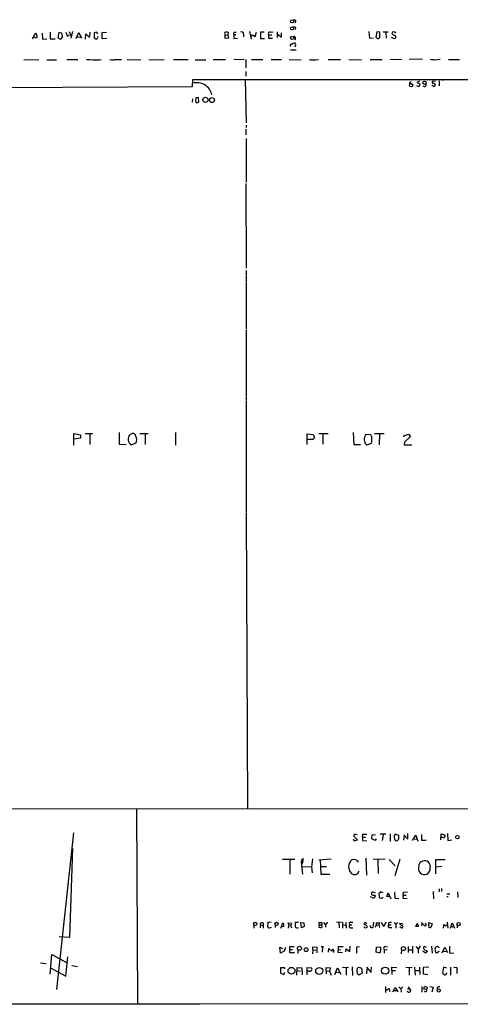
# Model space of a CAD drawing. Extents: x 9 to 739, y 10 to 887.
# Drawn here: x 225 to 380, y 10 to 357 of the extents above; entities that cross this region are included whole.
import ezdxf

# ---------------------------------------------------------------- set-up
doc = ezdxf.new("R2010")
doc.units = 0
doc.header["$MEASUREMENT"] = 0
doc.layers.add('MAIN', color=5, linetype='CONTINUOUS')

msp = doc.modelspace()

# ---------------------------------------------------------------- linework, layer by layer
at = {"layer": 'MAIN'}
for p, q in [((322.4107, 356.1926), (322.072, 355.9386)), ((322.4107, 353.9066), (322.072, 353.5679)), ((229.7007, 350.2659), (230.886, 352.2979)), ((230.5473, 350.7739), (230.2087, 350.8586)), ((233.0873, 352.2979), (233.172, 350.1813)), ((233.172, 350.1813), (234.696, 350.2659)), ((235.8813, 352.5519), (235.966, 350.2659)), ((235.966, 350.2659), (237.6593, 350.2659)), ((239.014, 352.4673), (238.5907, 350.6046)), ((238.5907, 350.6046), (239.4373, 350.0966)), ((240.03, 352.2133), (239.014, 352.4673)), ((240.1993, 351.3666), (240.03, 352.2133)), ((241.4693, 352.6366), (241.9773, 351.0279)), ((241.9773, 351.0279), (242.6547, 351.7053)), ((242.57, 352.8059), (243.2473, 351.0279)), ((243.7553, 352.8059), (243.1627, 350.4353)), ((245.11, 350.3506), (245.9567, 352.4673)), ((245.5333, 350.9433), (246.5493, 350.8586)), ((245.9567, 352.4673), (246.888, 350.4353)), ((248.3273, 350.1813), (248.4967, 351.9593)), ((248.4967, 351.9593), (249.7667, 350.6893)), ((249.8513, 352.6366), (249.7667, 351.0279)), ((252.3067, 352.5519), (251.3753, 352.3826)), ((251.3753, 352.3826), (251.46, 350.5199)), ((252.73, 351.9593), (252.3067, 352.5519)), ((254.254, 352.4673), (255.6933, 352.5519)), ((254.254, 350.2659), (254.254, 352.4673)), ((255.8627, 350.3506), (254.254, 350.2659)), ((297.434, 352.0439), (297.434, 351.6206)), ((297.434, 351.6206), (298.6193, 351.5359)), ((297.434, 351.6206), (297.434, 350.5199)), ((297.434, 350.5199), (298.8733, 350.6046)), ((298.6193, 351.5359), (298.704, 352.4673)), ((298.8733, 350.6046), (298.6193, 351.5359)), ((301.3287, 351.6206), (300.5667, 351.6206)), ((300.5667, 351.6206), (300.5667, 350.3506)), ((300.5667, 350.3506), (301.9213, 350.4353)), ((300.8207, 352.5519), (301.4133, 352.6366)), ((304.038, 351.9593), (304.038, 350.9433)), ((306.07, 352.8059), (306.7473, 350.0966)), ((306.7473, 351.1126), (307.1707, 351.7053)), ((307.1707, 351.7053), (308.102, 351.1126)), ((308.102, 351.1126), (308.5253, 352.6366)), ((311.3193, 352.6366), (309.9647, 352.5519)), ((309.9647, 352.5519), (309.9647, 350.3506)), ((309.9647, 350.3506), (311.404, 350.3506)), ((312.8433, 351.6206), (314.0287, 351.6206)), ((312.8433, 351.6206), (312.8433, 350.4353)), ((312.8433, 350.4353), (314.198, 350.5199)), ((313.5207, 352.6366), (314.452, 352.7213)), ((315.8913, 352.7213), (315.8067, 350.7739)), ((315.8913, 352.0439), (317.3307, 350.8586)), ((317.3307, 350.8586), (317.4153, 352.3826)), ((348.1493, 352.8906), (348.3187, 350.4353)), ((348.3187, 350.4353), (349.758, 350.6046)), ((350.9433, 352.7213), (350.6047, 350.8586)), ((351.9593, 352.5519), (350.9433, 352.7213)), ((351.6207, 350.3506), (351.9593, 350.6893)), ((351.9593, 350.6893), (351.9593, 352.5519)), ((353.1447, 352.7213), (355.0073, 352.7213)), ((354.1607, 352.6366), (354.2453, 350.4353)), ((357.0393, 350.3506), (357.632, 350.6046)), ((300.6513, 343.0693), (304.2073, 342.9846)), ((320.548, 346.3713), (322.58, 346.3713)), ((355.6847, 343.0693), (359.7487, 342.9846)), ((367.03, 343.0693), (362.2887, 342.9846)), ((371.2633, 342.8999), (373.2107, 343.0693)), ((226.6527, 342.9846), (231.902, 342.8999)), ((234.696, 342.8999), (238.1673, 342.8999)), ((241.7233, 342.9846), (245.618, 342.9846)), ((253.3227, 342.8153), (253.9153, 342.9846)), ((258.7413, 342.9846), (261.0273, 342.9846)), ((262.9747, 342.9846), (267.8007, 342.8999)), ((270.6793, 342.8999), (276.098, 342.9846)), ((279.3153, 342.9846), (284.48, 342.9846)), ((287.02, 342.8999), (290.7453, 342.8999)), ((293.37, 342.9846), (297.6033, 342.9846)), ((304.8, 342.9846), (304.8, 340.0213)), ((306.832, 342.9846), (310.8113, 342.9846)), ((313.69, 342.9846), (317.3307, 342.9846)), ((320.04, 342.9846), (324.2733, 342.8999)), ((329.3533, 342.8153), (330.454, 342.9846)), ((333.8407, 342.9846), (338.1587, 342.9846)), ((341.122, 342.9846), (345.5247, 342.8999)), ((348.5727, 342.9846), (352.8907, 342.9846)), ((376.174, 342.9846), (380.0687, 342.9846)), ((304.8, 338.7513), (304.8, 337.0579)), ((139.0227, 332.8246), (286.004, 333.5019)), ((286.004, 333.5019), (286.1733, 335.9573)), ((304.6307, 335.9573), (304.8847, 320.7173)), ((362.712, 335.0259), (363.0507, 335.1953)), ((365.76, 333.4173), (364.998, 333.7559)), ((365.9293, 335.3646), (365.0827, 334.9413)), ((365.0827, 334.9413), (366.0987, 334.4333)), ((366.0987, 334.4333), (365.76, 333.4173)), ((371.094, 333.4173), (370.332, 333.9253)), ((371.602, 335.3646), (370.5013, 335.1953)), ((371.5173, 334.3486), (371.094, 333.4173)), ((372.872, 335.4493), (372.872, 333.7559)), ((374.0573, 335.9573), (374.2267, 335.5339)), ((286.004, 329.1839), (285.9193, 327.9139)), ((287.1893, 329.5226), (287.1047, 328.0833)), ((288.2053, 329.6073), (287.1893, 329.5226)), ((288.29, 327.9986), (288.2053, 329.6073)), ((287.6127, 327.7446), (288.29, 327.9986)), ((304.8847, 319.8706), (304.8847, 319.0239)), ((304.8, 318.5159), (304.8, 316.4839)), ((304.8847, 315.1293), (304.8847, 299.8046)), ((304.8, 299.3813), (304.8847, 269.4939)), ((304.9693, 268.7319), (304.8847, 267.0386)), ((304.8847, 266.8693), (304.8847, 264.6679)), ((304.8847, 264.4139), (304.8847, 248.0733)), ((304.8847, 247.7346), (304.8847, 224.3666)), ((304.8847, 224.1973), (304.8847, 223.1813)), ((304.8847, 222.9273), (304.8847, 183.5573)), ((248.2427, 211.3279), (250.7827, 211.4126)), ((260.1807, 211.6666), (260.2653, 207.6026)), ((264.0753, 211.0739), (264.8373, 211.4126)), ((280.0773, 211.6666), (280.0773, 207.2639)), ((330.5387, 211.4126), (333.8407, 211.4126)), ((342.646, 211.6666), (342.8153, 207.5179)), ((350.1813, 211.3279), (353.568, 211.4126)), ((244.2633, 207.2639), (244.2633, 211.3279)), ((244.2633, 211.3279), (246.5493, 210.9046)), ((246.5493, 209.7193), (244.2633, 209.3806)), ((246.5493, 210.9046), (246.5493, 209.7193)), ((249.8513, 211.2433), (249.936, 207.5179)), ((266.0227, 207.9413), (264.4987, 207.4333)), ((267.5467, 211.3279), (270.4253, 211.3279)), ((269.3247, 211.2433), (269.3247, 207.5179)), ((326.4747, 207.5179), (326.4747, 211.2433)), ((326.4747, 211.2433), (328.5913, 211.0739)), ((328.422, 209.2113), (326.5593, 209.2113)), ((328.5913, 211.0739), (329.0147, 209.9733)), ((331.978, 211.3279), (331.978, 207.6026)), ((346.7947, 211.1586), (348.6573, 211.0739)), ((351.8747, 211.2433), (351.79, 207.4333)), ((360.5107, 210.5659), (362.1193, 211.1586)), ((360.5107, 210.1426), (360.5107, 210.5659)), ((360.68, 208.3646), (360.5953, 207.4333)), ((362.7967, 210.3119), (360.68, 208.3646)), ((362.1193, 211.1586), (362.7967, 210.3119)), ((260.2653, 207.6026), (262.636, 207.5179)), ((342.8153, 207.5179), (345.186, 207.5179)), ((348.9113, 207.8566), (347.3873, 207.2639)), ((360.5953, 207.4333), (363.3047, 207.4333)), ((304.8847, 183.3879), (305.3927, 79.5019)), ((13.2927, 79.0786), (728.98, 79.6713)), ((266.3613, 79.3326), (266.6153, 10.7526)), ((244.1787, 70.8659), (238.0827, 15.6633)), ((344.17, 68.3259), (342.8153, 69.6806)), ((345.948, 69.3419), (345.8633, 68.1566)), ((345.948, 69.3419), (346.0327, 70.3579)), ((345.948, 69.3419), (346.964, 69.3419)), ((346.0327, 70.3579), (347.3873, 70.3579)), ((349.25, 68.7493), (349.3347, 70.1886)), ((349.3347, 70.1886), (350.52, 70.2733)), ((354.076, 70.3579), (352.1287, 70.3579)), ((353.1447, 70.1039), (352.8907, 68.1566)), ((355.6, 70.5273), (355.6, 67.8179)), ((358.648, 69.9346), (357.378, 70.3579)), ((358.7327, 68.8339), (358.648, 69.9346)), ((360.5953, 69.7653), (360.3413, 68.2413)), ((360.426, 70.1886), (361.8653, 68.5799)), ((361.8653, 68.5799), (361.8653, 70.6119)), ((363.5587, 68.1566), (364.744, 70.0193)), ((364.744, 70.0193), (365.4213, 67.9026)), ((366.6913, 70.2733), (366.6913, 68.2413)), ((373.5493, 68.3259), (373.634, 70.4426)), ((373.634, 70.4426), (374.9887, 70.0193)), ((375.8353, 70.6119), (375.92, 68.1566)), ((342.646, 68.6646), (342.9847, 68.0719)), ((342.9847, 68.0719), (344.17, 68.3259)), ((345.8633, 68.1566), (347.3873, 68.0719)), ((350.3507, 68.1566), (349.25, 68.7493)), ((350.6893, 68.7493), (350.3507, 68.1566)), ((364.0667, 68.7493), (365.0827, 68.6646)), ((366.6913, 68.2413), (368.3, 68.2413)), ((374.3113, 69.1726), (373.7187, 69.1726)), ((375.92, 68.1566), (377.3593, 68.3259)), ((243.7553, 65.2779), (242.7393, 33.9513)), ((317.754, 61.5526), (322.072, 61.5526)), ((320.294, 61.3833), (320.294, 56.3033)), ((324.6967, 61.2986), (324.2733, 60.7906)), ((324.2733, 60.7906), (324.9507, 60.7059)), ((324.2733, 60.7906), (324.7813, 56.3033)), ((324.9507, 60.7059), (324.5273, 59.8593)), ((324.6967, 61.2986), (324.9507, 60.7059)), ((324.7813, 59.0126), (327.9987, 58.9279)), ((325.0353, 61.6373), (324.9507, 61.2139)), ((328.2527, 61.7219), (327.9987, 58.9279)), ((327.9987, 58.9279), (328.168, 56.8113)), ((330.5387, 61.2986), (334.8567, 61.6373)), ((330.962, 61.2986), (331.216, 56.3033)), ((331.1313, 59.0126), (333.248, 59.0126)), ((347.0487, 61.9759), (347.3027, 55.9646)), ((349.6733, 61.5526), (353.9067, 61.6373)), ((351.282, 61.3833), (351.4513, 56.4726)), ((355.346, 61.4679), (357.4627, 59.2666)), ((359.0713, 61.5526), (357.2933, 55.7106)), ((371.7713, 56.3879), (371.7713, 61.4679)), ((371.7713, 61.4679), (374.9887, 61.4679)), ((371.856, 58.9279), (373.8033, 59.0973)), ((331.216, 56.3033), (334.3487, 56.3033)), ((350.4353, 49.6146), (349.4193, 50.0379)), ((350.3507, 48.5986), (349.9273, 47.7519)), ((350.0967, 48.8526), (350.3507, 48.5986)), ((351.7053, 49.4453), (351.79, 48.1753)), ((353.1447, 49.6993), (352.2133, 50.1226)), ((354.4993, 48.4293), (354.9227, 49.7839)), ((354.9227, 49.7839), (355.9387, 47.5826)), ((357.2087, 49.9533), (357.2933, 47.8366)), ((360.2567, 48.9373), (360.172, 47.8366)), ((360.2567, 48.9373), (360.3413, 49.9533)), ((360.2567, 48.9373), (361.2727, 48.9373)), ((360.3413, 49.9533), (361.7807, 50.0379)), ((370.84, 50.2073), (370.9247, 47.5826)), ((372.872, 51.1386), (372.872, 50.0379)), ((373.7187, 51.2233), (373.7187, 50.2073)), ((375.5813, 49.3606), (376.682, 49.3606)), ((379.3913, 50.1226), (379.476, 48.0906)), ((349.9273, 47.7519), (348.742, 48.3446)), ((355.5153, 48.4293), (354.4993, 48.4293)), ((357.2933, 47.8366), (358.7327, 47.7519)), ((360.172, 47.8366), (361.696, 47.7519)), ((375.5813, 48.4293), (376.0893, 48.4293)), ((307.6787, 38.2693), (307.594, 37.3379)), ((309.9647, 38.4386), (309.88, 37.4226)), ((309.9647, 38.4386), (310.8113, 38.2693)), ((311.0653, 37.2533), (311.0653, 39.0313)), ((313.7747, 39.3699), (312.5893, 39.2853)), ((315.1293, 38.3539), (315.1293, 37.5073)), ((317.1613, 37.3379), (317.8387, 39.2006)), ((319.9553, 38.4386), (319.7013, 39.2006)), ((319.7013, 39.2006), (320.8867, 39.0313)), ((319.9553, 38.4386), (319.7013, 37.3379)), ((319.9553, 38.4386), (320.548, 38.3539)), ((323.342, 39.2853), (322.2413, 39.2853)), ((324.4427, 37.4226), (324.1887, 39.2853)), ((324.1887, 39.2853), (325.2047, 39.1159)), ((325.2047, 39.1159), (325.374, 37.9306)), ((330.6233, 38.4386), (330.5387, 37.5919)), ((330.6233, 38.4386), (330.6233, 39.3699)), ((330.6233, 38.4386), (331.5547, 38.4386)), ((331.6393, 38.1846), (331.5547, 38.4386)), ((332.232, 39.2853), (332.9093, 38.5233)), ((333.5867, 39.4546), (332.9093, 38.5233)), ((332.9093, 38.5233), (332.9093, 37.5919)), ((338.4973, 39.3699), (336.7193, 39.2853)), ((337.566, 39.2006), (337.7353, 37.4226)), ((338.836, 39.4546), (338.9207, 37.3379)), ((339.0053, 38.4386), (339.9367, 38.3539)), ((340.0213, 39.3699), (340.106, 37.2533)), ((341.2067, 39.2006), (341.2913, 38.4386)), ((341.2913, 38.4386), (342.138, 38.4386)), ((347.472, 38.7773), (346.964, 39.2853)), ((349.758, 39.3699), (349.504, 37.5073)), ((350.52, 37.5919), (350.8587, 38.4386)), ((350.8587, 38.4386), (350.8587, 39.2006)), ((350.8587, 39.2006), (351.9593, 39.1159)), ((350.8587, 38.4386), (351.6207, 38.3539)), ((351.6207, 38.4386), (351.8747, 37.5073)), ((353.3987, 37.8459), (352.6367, 39.2853)), ((354.076, 39.3699), (353.3987, 37.8459)), ((355.092, 39.1159), (355.092, 38.4386)), ((355.092, 38.4386), (356.0233, 38.4386)), ((357.0393, 39.2853), (357.632, 38.6079)), ((358.3093, 39.2853), (357.632, 38.6079)), ((357.632, 38.6079), (357.632, 37.2533)), ((359.156, 38.6079), (359.0713, 39.0313)), ((359.0713, 39.0313), (360.2567, 38.8619)), ((364.744, 37.8459), (365.1673, 38.9466)), ((366.8607, 38.0999), (366.9453, 39.2853)), ((369.2313, 38.3539), (369.2313, 39.2853)), ((369.2313, 39.2853), (370.4167, 38.8619)), ((370.4167, 38.8619), (369.9933, 37.5073)), ((374.4807, 38.5233), (374.3113, 37.2533)), ((374.7347, 38.4386), (374.4807, 38.5233)), ((375.7507, 39.3699), (375.92, 37.2533)), ((376.8513, 37.2533), (377.5287, 39.1159)), ((377.5287, 39.1159), (378.2907, 37.2533)), ((379.3067, 38.2693), (379.222, 37.4226)), ((313.5207, 37.5073), (313.8593, 37.5919)), ((320.802, 37.5919), (321.056, 37.5073)), ((323.088, 37.4226), (323.4267, 37.5073)), ((325.374, 37.9306), (324.4427, 37.4226)), ((341.63, 37.4226), (342.4767, 37.4226)), ((347.472, 38.0999), (347.5567, 37.6766)), ((355.5153, 37.5073), (356.1927, 37.5073)), ((359.0713, 37.9306), (359.664, 37.4226)), ((365.5907, 37.8459), (364.744, 37.8459)), ((377.1053, 37.9306), (378.0367, 37.8459)), ((242.7393, 33.9513), (239.0987, 34.2053)), ((235.8813, 21.0819), (236.474, 28.0246)), ((236.474, 28.0246), (241.8927, 25.1459)), ((316.992, 28.4479), (316.8227, 30.5646)), ((316.8227, 30.5646), (317.754, 30.1413)), ((318.3467, 29.2099), (316.992, 28.4479)), ((318.77, 30.4799), (318.3467, 29.2099)), ((320.294, 28.6173), (320.294, 30.8186)), ((320.294, 30.8186), (321.818, 30.8186)), ((320.294, 29.8026), (321.2253, 29.8026)), ((321.9027, 28.6173), (320.294, 28.6173)), ((323.1727, 29.6333), (323.088, 28.3633)), ((328.422, 29.6333), (328.3373, 28.2786)), ((328.422, 29.6333), (328.422, 30.7339)), ((328.422, 30.7339), (329.7767, 30.5646)), ((328.422, 29.6333), (329.438, 29.5486)), ((329.7767, 30.5646), (329.8613, 28.6173)), ((331.3853, 30.8186), (332.1473, 30.8186)), ((331.8087, 30.7339), (331.724, 28.8713)), ((333.9253, 28.8713), (334.01, 30.1413)), ((334.01, 30.1413), (335.1107, 29.2099)), ((337.3967, 28.7019), (337.4813, 30.8186)), ((338.9207, 28.6173), (337.3967, 28.7019)), ((337.4813, 30.8186), (339.09, 30.8186)), ((337.4813, 29.8026), (338.328, 29.7179)), ((340.0213, 28.9559), (340.1907, 30.0566)), ((340.1907, 30.0566), (341.4607, 29.0406)), ((341.4607, 29.0406), (341.5453, 30.9033)), ((344.8473, 30.7339), (343.8313, 30.6493)), ((343.8313, 30.6493), (343.8313, 28.4479)), ((350.774, 28.8713), (350.8587, 30.5646)), ((351.9593, 28.5326), (350.774, 28.8713)), ((350.8587, 30.5646), (351.9593, 30.7339)), ((352.1287, 28.8713), (351.9593, 28.5326)), ((353.4833, 29.7179), (354.584, 29.8026)), ((353.4833, 29.7179), (353.4833, 28.4479)), ((354.076, 30.8186), (354.6687, 30.7339)), ((359.664, 29.6333), (359.5793, 28.2786)), ((362.0347, 30.8186), (362.0347, 28.7019)), ((362.1193, 29.6333), (363.3893, 29.6333)), ((363.5587, 30.9033), (363.5587, 28.4479)), ((364.6593, 30.8186), (365.506, 29.8873)), ((366.268, 31.0726), (365.506, 29.8873)), ((365.506, 29.8873), (365.506, 28.4479)), ((368.1307, 28.4479), (367.1147, 29.2099)), ((368.4693, 30.4799), (367.792, 30.8186)), ((368.6387, 29.2946), (368.1307, 28.4479)), ((370.1627, 30.9879), (370.4167, 28.5326)), ((372.872, 29.1253), (372.0253, 28.5326)), ((373.9727, 28.6173), (374.904, 30.5646)), ((374.3113, 29.2099), (375.3273, 29.1253)), ((374.904, 30.5646), (375.8353, 28.7019)), ((376.5973, 30.9033), (376.5973, 28.6173)), ((376.5973, 28.6173), (378.0367, 28.5326)), ((232.4947, 25.1459), (234.442, 24.8073)), ((241.4693, 20.4046), (242.1467, 27.2626)), ((236.0507, 23.2833), (241.4693, 20.4046)), ((243.586, 24.1299), (245.5333, 23.7913)), ((318.516, 23.2833), (316.992, 23.3679)), ((316.992, 23.3679), (316.992, 21.5053)), ((316.992, 21.5053), (318.262, 20.9973)), ((318.262, 20.9973), (318.6007, 21.7593)), ((318.6007, 22.9446), (318.516, 23.2833)), ((322.834, 20.7433), (322.9187, 23.4526)), ((322.9187, 23.4526), (324.5273, 23.2833)), ((323.0033, 22.3519), (324.104, 22.1826)), ((324.5273, 23.2833), (324.6967, 20.9126)), ((326.4747, 20.8279), (326.4747, 23.4526)), ((326.4747, 23.4526), (327.9987, 23.2833)), ((327.0673, 22.1826), (326.5593, 22.1826)), ((333.0787, 22.2673), (333.0787, 23.4526)), ((333.0787, 23.4526), (334.6027, 23.3679)), ((333.0787, 22.2673), (334.264, 22.1826)), ((333.0787, 22.2673), (333.0787, 21.1666)), ((334.6027, 23.3679), (334.264, 22.1826)), ((334.264, 22.1826), (334.8567, 20.7433)), ((336.2113, 20.9973), (337.1427, 23.3679)), ((336.55, 21.7593), (337.7353, 21.6746)), ((337.1427, 23.3679), (338.2433, 21.0819)), ((338.9207, 23.6219), (341.0373, 23.4526)), ((340.106, 23.4526), (340.1907, 20.7433)), ((342.2227, 23.7066), (342.392, 20.6586)), ((344.17, 23.3679), (344.7627, 23.6219)), ((345.7787, 21.5053), (344.678, 20.8279)), ((344.7627, 23.6219), (345.6093, 23.1986)), ((345.6093, 23.1986), (345.7787, 21.5053)), ((347.3027, 23.5373), (348.996, 21.6746)), ((347.3873, 21.2513), (347.5567, 22.9446)), ((348.996, 21.6746), (349.0807, 23.6219)), ((356.2773, 22.4366), (356.1927, 23.5373)), ((356.1927, 23.5373), (358.0553, 23.4526)), ((356.2773, 22.4366), (356.1927, 20.9973)), ((356.2773, 22.4366), (357.5473, 22.4366)), ((361.188, 23.6219), (363.3893, 23.4526)), ((362.2887, 23.4526), (362.3733, 20.7433)), ((364.236, 23.6219), (364.4053, 20.7433)), ((364.4053, 22.3519), (366.014, 22.3519)), ((365.9293, 23.6219), (366.0987, 20.9973)), ((369.2313, 23.5373), (367.284, 23.4526)), ((367.284, 23.4526), (367.284, 21.1666)), ((367.284, 21.1666), (368.9773, 20.9973)), ((374.396, 23.5373), (374.0573, 21.4206)), ((375.5813, 23.1986), (374.396, 23.5373)), ((376.8513, 23.6219), (376.936, 20.7433)), ((378.0367, 23.6219), (379.1373, 23.4526)), ((379.1373, 23.4526), (379.1373, 21.3359)), ((353.9913, 16.7639), (353.9913, 14.6473)), ((355.4307, 15.4093), (355.5153, 14.9859)), ((356.616, 14.9013), (357.378, 16.4253)), ((357.0393, 15.3246), (357.9707, 15.3246)), ((357.378, 16.4253), (358.394, 14.9013)), ((358.7327, 16.6793), (359.41, 15.9173)), ((360.0873, 16.5946), (359.41, 15.9173)), ((359.41, 15.9173), (359.4947, 14.7319)), ((361.7807, 15.9173), (362.458, 15.9173)), ((361.95, 16.5946), (362.458, 15.9173)), ((362.458, 15.9173), (362.8813, 15.3246)), ((366.776, 16.7639), (366.776, 14.7319)), ((369.6547, 16.7639), (370.7553, 16.5099)), ((370.7553, 16.5099), (370.332, 14.7319)), ((372.1947, 16.3406), (372.1947, 15.7479)), ((13.8853, 10.4986), (288.7133, 10.6679)), ((729.3187, 11.1759), (288.6287, 10.4986))]:
    msp.add_line(p, q, dxfattribs=at)
for centre, radius in [((321.1035, 356.412), 0.577), ((321.114, 353.972), 0.5527), ((321.1613, 350.55), 0.5735), ((363.025, 333.9212), 0.5646), ((367.7766, 334.7982), 0.5756), ((290.5767, 328.7842), 0.8834), ((292.9054, 328.6866), 0.8897), ((379.3357, 69.3213), 0.6191), ((308.1349, 38.7912), 0.6074), ((315.6221, 38.8043), 0.574), ((379.731, 38.7214), 0.5968), ((323.6933, 30.2187), 0.6981), ((326.0515, 29.71), 0.6556), ((360.303, 30.1025), 0.7044), ((320.9038, 22.2905), 1.213), ((330.6692, 22.2356), 1.2462), ((353.8926, 22.3214), 1.2484), ((368.1229, 16.2296), 0.5637), ((372.7238, 15.3751), 0.5672)]:
    msp.add_circle(centre, radius, dxfattribs=at)
for centre, radius, start, end in [((321.8431, 356.351), 0.5892, 344.407189, 118.274411), ((321.8181, 353.8784), 0.5934, 2.724474, 115.355821), ((230.886, 351.1247), 0.4875, 226.005378, 29.746339), ((229.0037, 350.8805), 2.3563, 11.905565, 36.980293), ((239.0774, 351.1761), 1.1379, 288.438133, 9.636976), ((252.0717, 350.8663), 0.703, 209.522473, 20.513111), ((297.7049, 352.2979), 0.3714, 65.774365, 223.155907), ((298.1114, 351.7055), 0.9651, 52.120851, 105.264491), ((301.0427, 351.9911), 0.6032, 111.596783, 217.895811), ((303.3607, 352.0198), 0.68, 354.895587, 128.509796), ((313.3091, 352.0439), 0.6294, 70.352912, 222.263279), ((321.691, 350.4353), 0.6891, 312.51249, 100.620166), ((351.6207, 351.6206), 1.27, 216.869898, 270), ((483.5112, 604.5644), 283.9363, 243.320339, 243.549558), ((356.9632, 352.0339), 0.6924, 15.015632, 172.139055), ((357.4626, 352.806), 1.3652, 209.748005, 262.876545), ((357.0393, 350.8586), 0.6448, 336.802576, 66.802576), ((320.7851, 347.9799), 0.3713, 43.155907, 245.768033), ((322.0054, 347.6232), 1.1289, 82.297695, 147.248916), ((321.5369, 348.1454), 0.8602, 308.467363, 43.90255), ((412.8513, 723.9843), 383.3469, 263.542736, 263.771919), ((293.3617, 1485.8998), 1143.7855, 267.7647291, 267.993912), ((257.81, 345.4614), 2.6461, 249.393269, 290.606731), ((329.8949, 364.2531), 21.4446, 262.65139, 268.5528), ((328.0833, 53041.0795), 52705.1389, 269.95443966, 270.1836225), ((287.5704, 329.3956), 5.4137, 12.188782, 105.884193), ((362.8531, 334.6308), 0.4195, 109.652905, 222.275527), ((367.7073, 334.1635), 0.6512, 218.74224, 24.475265), ((370.7341, 334.9836), 0.3147, 137.717737, 289.667298), ((370.7764, 333.7135), 0.9759, 40.603205, 86.263254), ((372.0259, 454.9023), 152.6259, 236.192738, 236.421942), ((264.9422, 210.224), 1.1932, 12.453285, 95.043577), ((266.1499, 209.2535), 2.76, 138.734008, 184.396954), ((265.1548, 209.0631), 1.7569, 180.691377, 248.072023), ((263.6778, 209.2908), 2.7055, 330.079389, 26.10571), ((327.1935, 210.7783), 1.9912, 308.095812, 336.153792), ((349.148, 209.2553), 2.6581, 139.282276, 228.518434), ((346.5313, 209.363), 2.7289, 355.030441, 38.825397), ((347.357, 208.9513), 1.9011, 324.842803, 5.290748), ((343.7728, 69.621), 0.9594, 137.162672, 176.438195), ((343.0686, 67.1374), 3.1359, 71.082022, 89.98721), ((358.8246, 69.3113), 1.7855, 144.114654, 220.293265), ((374.4383, 69.7653), 0.6062, 257.905903, 24.7725), ((357.8558, 68.9489), 0.8845, 243.611671, 352.528651), ((324.866, 61.2139), 0.4559, 68.20559, 158.189256), ((344.1504, 58.894), 3.1356, 129.925826, 225.909668), ((342.9022, 59.6073), 1.8559, 30.047771, 114.31544), ((367.66, 58.2321), 2.0878, 155.516979, 5.160886), ((367.7321, 58.9625), 2.0792, 344.872973, 171.58969), ((343.1293, 57.6862), 1.5613, 221.980666, 352.728868), ((349.6731, 49.4454), 0.6446, 113.188086, 203.216098), ((349.9907, 50.2277), 1.3792, 228.715594, 274.407945), ((521.2922, -77.2219), 211.6703, 143.014179, 143.243351), ((436.7986, 217.3208), 189.3057, 243.31696, 243.546156), ((352.5751, 48.3985), 0.5721, 259.139814, 354.594323), ((310.3457, 38.7349), 0.4827, 105.254078, 217.87186), ((310.4305, 38.0581), 1.1619, 56.884348, 100.502431), ((311.0562, 38.7496), 1.624, 333.117808, 19.260576), ((316.8112, 38.1654), 1.4586, 354.093185, 45.213883), ((320.5479, 38.7773), 0.4234, 270.013532, 36.859073), ((322.0726, 38.4388), 1.527, 183.187323, 213.684864), ((327.2836, 38.3116), 5.1355, 169.070353, 183.307628), ((331.3006, 41.6567), 2.385, 253.501866, 276.116015), ((331.3289, 37.9024), 0.4195, 289.652905, 42.275526), ((331.1312, 38.862), 0.5988, 315.006765, 44.986468), ((341.7724, 38.0345), 0.6283, 139.971417, 256.899431), ((342.138, 34.8001), 4.498, 85.681504, 101.949474), ((346.9809, 38.7773), 0.5083, 91.905397, 209.985395), ((346.0535, 36.2158), 2.3584, 53.024664, 78.077809), ((349.1654, 38.0576), 0.6294, 160.344339, 227.723862), ((351.2818, 39.0313), 0.6828, 299.760495, 7.11773), ((355.468, 38.0477), 0.5424, 133.886948, 275.002223), ((355.8542, 37.6758), 1.6294, 81.03889, 117.890873), ((232.5904, -173.3027), 246.8298, 58.922639, 59.151842), ((364.5534, 38.0787), 1.0631, 347.35077, 54.72672), ((366.7336, 37.8037), 1.0177, 16.919786, 73.067804), ((367.8767, 38.5848), 0.5136, 250.743119, 60.365795), ((369.7816, 38.083), 0.6134, 153.79004, 290.1898), ((375.4541, 38.7347), 0.778, 202.371723, 247.628278), ((460.0619, -88.8153), 152.6259, 123.57026, 123.799443), ((313.1397, 38.0152), 0.635, 179.990977, 306.875312), ((317.8387, 38.9884), 1.0612, 246.485935, 293.509115), ((322.8198, 38.0293), 0.6632, 181.209504, 293.848478), ((331.2159, 39.878), 2.3843, 253.499393, 276.117808), ((347.0009, 38.2358), 0.7884, 217.00362, 314.825287), ((349.2922, 39.0737), 1.5807, 249.629778, 277.700518), ((359.7124, 37.8217), 0.402, 263.085343, 43.780696), ((165.9907, 156.5666), 211.7104, 323.018234, 323.247384), ((334.138, 29.071), 1.6908, 347.390697, 28.867654), ((351.55, 29.9859), 0.8527, 347.585625, 61.312851), ((351.4791, 29.5488), 0.9386, 313.795632, 15.688804), ((354.0156, 30.1412), 0.6801, 84.904728, 218.492712), ((367.8593, 30.3006), 0.5224, 97.402561, 218.993836), ((370.2068, 33.415), 4.4087, 231.350137, 249.164684), ((373.507, 29.8026), 2.0761, 163.412042, 196.587958), ((372.3359, 29.8305), 0.9945, 83.487394, 145.395937), ((372.3278, 29.2887), 0.8144, 185.553068, 248.194671), ((373.0414, 31.1572), 0.6826, 209.738635, 262.87186), ((327.3828, 22.86), 0.7473, 245.026184, 34.500231), ((345.962, 22.3096), 2.0812, 149.43521, 190.548625), ((345.2645, 22.048), 1.3537, 185.059935, 244.326485), ((501.3959, 190.5165), 211.6803, 233.018223, 233.247406), ((374.8849, 21.597), 0.7007, 257.62197, 6.358251), ((354.5719, 16.0382), 0.4597, 206.565051, 305.366724), ((355.1626, 15.6021), 0.3303, 324.27878, 169.322806), ((362.431, 15.6977), 0.9662, 220.470721, 271.601349), ((361.7814, 15.6626), 1.1507, 306.016391, 342.917772), ((368.0681, 15.42), 0.5182, 210.7229, 39.259064), ((372.8297, 15.8467), 0.8045, 68.38772, 142.124392)]:
    msp.add_arc(centre, radius, start, end, dxfattribs=at)

doc.saveas('drawing.dxf')
